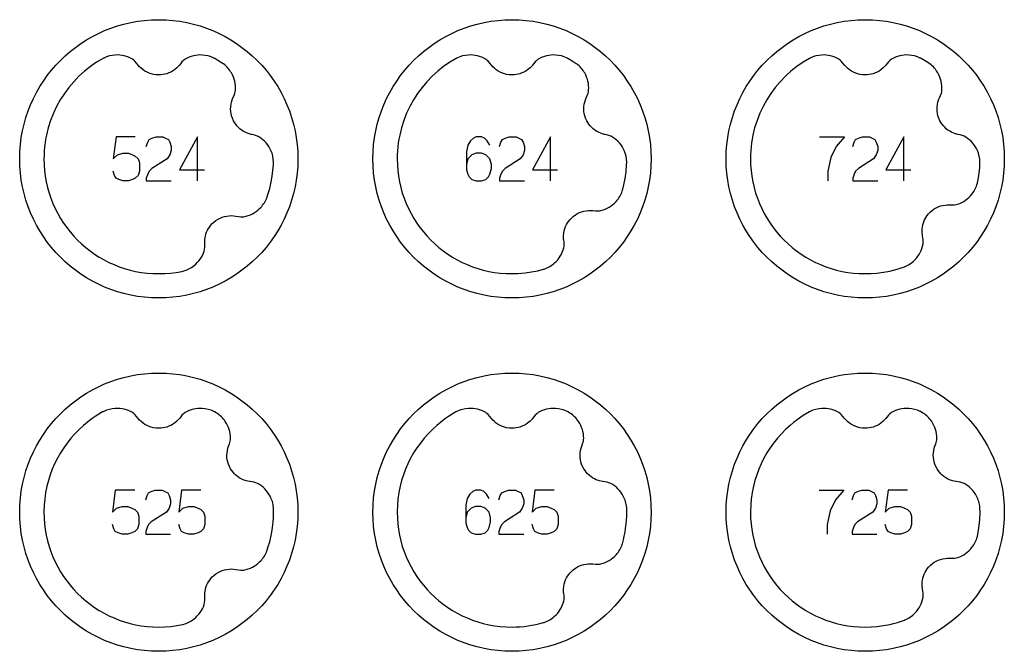
# Model space of a CAD drawing. Extents: x -132 to 820, y -1800 to -8.
# Drawn here: x 28 to 140, y -1800 to -1728 of the extents above; entities that cross this region are included whole.
import ezdxf

# ---------------------------------------------------------------- set-up
doc = ezdxf.new("R2010")
doc.units = 0
doc.layers.add('Capa por Defecto', color=1, linetype='CONTINUOUS')

msp = doc.modelspace()

# ---------------------------------------------------------------- linework, layer by layer
at = {"layer": 'Capa por Defecto'}
for points in [[(60, -1744.25), (59.98, -1745.06), (59.92, -1745.86), (59.82, -1746.65), (59.68, -1747.42), (59.5, -1748.19), (59.29, -1748.93), (59.04, -1749.67), (58.76, -1750.38), (58.45, -1751.08), (58.1, -1751.76), (57.72, -1752.42), (57.31, -1753.06), (56.87, -1753.67), (56.4, -1754.27), (55.91, -1754.84), (55.39, -1755.39), (54.84, -1755.91), (54.27, -1756.4), (53.67, -1756.87), (53.06, -1757.31), (52.42, -1757.72), (51.76, -1758.1), (51.08, -1758.45), (50.38, -1758.76), (49.67, -1759.04), (48.93, -1759.29), (48.19, -1759.5), (47.42, -1759.68), (46.65, -1759.82), (45.86, -1759.92), (45.06, -1759.98), (44.25, -1760), (43.44, -1759.98), (42.64, -1759.92), (41.85, -1759.82), (41.08, -1759.68), (40.31, -1759.5), (39.57, -1759.29), (38.83, -1759.04), (38.12, -1758.76), (37.42, -1758.45), (36.74, -1758.1), (36.08, -1757.72), (35.44, -1757.31), (34.83, -1756.87), (34.23, -1756.4), (33.66, -1755.91), (33.11, -1755.39), (32.59, -1754.84), (32.1, -1754.27), (31.63, -1753.67), (31.19, -1753.06), (30.78, -1752.42), (30.4, -1751.76), (30.05, -1751.08), (29.74, -1750.38), (29.46, -1749.67), (29.21, -1748.93), (29, -1748.19), (28.82, -1747.42), (28.68, -1746.65), (28.58, -1745.86), (28.52, -1745.06), (28.5, -1744.25), (28.52, -1743.44), (28.58, -1742.64), (28.68, -1741.85), (28.82, -1741.08), (29, -1740.31), (29.21, -1739.57), (29.46, -1738.83), (29.74, -1738.12), (30.05, -1737.42), (30.4, -1736.74), (30.78, -1736.08), (31.19, -1735.44), (31.63, -1734.83), (32.1, -1734.23), (32.59, -1733.66), (33.11, -1733.11), (33.66, -1732.59), (34.23, -1732.1), (34.83, -1731.63), (35.44, -1731.19), (36.08, -1730.78), (36.74, -1730.4), (37.42, -1730.05), (38.12, -1729.74), (38.83, -1729.46), (39.57, -1729.21), (40.31, -1729), (41.08, -1728.82), (41.85, -1728.68), (42.64, -1728.58), (43.44, -1728.52), (44.25, -1728.5), (45.06, -1728.52), (45.86, -1728.58), (46.65, -1728.68), (47.42, -1728.82), (48.19, -1729), (48.93, -1729.21), (49.67, -1729.46), (50.38, -1729.74), (51.08, -1730.05), (51.76, -1730.4), (52.42, -1730.78), (53.06, -1731.19), (53.67, -1731.63), (54.27, -1732.1), (54.84, -1732.59), (55.39, -1733.11), (55.91, -1733.66), (56.4, -1734.23), (56.87, -1734.83), (57.31, -1735.44), (57.72, -1736.08), (58.1, -1736.74), (58.45, -1737.42), (58.76, -1738.12), (59.04, -1738.83), (59.29, -1739.57), (59.5, -1740.31), (59.68, -1741.08), (59.82, -1741.85), (59.92, -1742.64), (59.98, -1743.44), (60, -1744.25)], [(100, -1744.25), (99.98, -1745.06), (99.92, -1745.86), (99.82, -1746.65), (99.68, -1747.42), (99.5, -1748.19), (99.29, -1748.93), (99.04, -1749.67), (98.76, -1750.38), (98.45, -1751.08), (98.1, -1751.76), (97.72, -1752.42), (97.31, -1753.06), (96.87, -1753.67), (96.4, -1754.27), (95.91, -1754.84), (95.39, -1755.39), (94.84, -1755.91), (94.27, -1756.4), (93.67, -1756.87), (93.06, -1757.31), (92.42, -1757.72), (91.76, -1758.1), (91.08, -1758.45), (90.38, -1758.76), (89.67, -1759.04), (88.93, -1759.29), (88.19, -1759.5), (87.42, -1759.68), (86.65, -1759.82), (85.86, -1759.92), (85.06, -1759.98), (84.25, -1760), (83.44, -1759.98), (82.64, -1759.92), (81.85, -1759.82), (81.08, -1759.68), (80.31, -1759.5), (79.57, -1759.29), (78.83, -1759.04), (78.12, -1758.76), (77.42, -1758.45), (76.74, -1758.1), (76.08, -1757.72), (75.44, -1757.31), (74.83, -1756.87), (74.23, -1756.4), (73.66, -1755.91), (73.11, -1755.39), (72.59, -1754.84), (72.1, -1754.27), (71.63, -1753.67), (71.19, -1753.06), (70.78, -1752.42), (70.4, -1751.76), (70.05, -1751.08), (69.74, -1750.38), (69.46, -1749.67), (69.21, -1748.93), (69, -1748.19), (68.82, -1747.42), (68.68, -1746.65), (68.58, -1745.86), (68.52, -1745.06), (68.5, -1744.25), (68.52, -1743.44), (68.58, -1742.64), (68.68, -1741.85), (68.82, -1741.08), (69, -1740.31), (69.21, -1739.57), (69.46, -1738.83), (69.74, -1738.12), (70.05, -1737.42), (70.4, -1736.74), (70.78, -1736.08), (71.19, -1735.44), (71.63, -1734.83), (72.1, -1734.23), (72.59, -1733.66), (73.11, -1733.11), (73.66, -1732.59), (74.23, -1732.1), (74.83, -1731.63), (75.44, -1731.19), (76.08, -1730.78), (76.74, -1730.4), (77.42, -1730.05), (78.12, -1729.74), (78.83, -1729.46), (79.57, -1729.21), (80.31, -1729), (81.08, -1728.82), (81.85, -1728.68), (82.64, -1728.58), (83.44, -1728.52), (84.25, -1728.5), (85.06, -1728.52), (85.86, -1728.58), (86.65, -1728.68), (87.42, -1728.82), (88.19, -1729), (88.93, -1729.21), (89.67, -1729.46), (90.38, -1729.74), (91.08, -1730.05), (91.76, -1730.4), (92.42, -1730.78), (93.06, -1731.19), (93.67, -1731.63), (94.27, -1732.1), (94.84, -1732.59), (95.39, -1733.11), (95.91, -1733.66), (96.4, -1734.23), (96.87, -1734.83), (97.31, -1735.44), (97.72, -1736.08), (98.1, -1736.74), (98.45, -1737.42), (98.76, -1738.12), (99.04, -1738.83), (99.29, -1739.57), (99.5, -1740.31), (99.68, -1741.08), (99.82, -1741.85), (99.92, -1742.64), (99.98, -1743.44), (100, -1744.25)], [(140, -1744.25), (139.98, -1745.06), (139.92, -1745.86), (139.82, -1746.65), (139.68, -1747.42), (139.5, -1748.19), (139.29, -1748.93), (139.04, -1749.67), (138.76, -1750.38), (138.45, -1751.08), (138.1, -1751.76), (137.72, -1752.42), (137.31, -1753.06), (136.87, -1753.67), (136.4, -1754.27), (135.91, -1754.84), (135.39, -1755.39), (134.84, -1755.91), (134.27, -1756.4), (133.67, -1756.87), (133.06, -1757.31), (132.42, -1757.72), (131.76, -1758.1), (131.08, -1758.45), (130.38, -1758.76), (129.67, -1759.04), (128.93, -1759.29), (128.19, -1759.5), (127.42, -1759.68), (126.65, -1759.82), (125.86, -1759.92), (125.06, -1759.98), (124.25, -1760), (123.44, -1759.98), (122.64, -1759.92), (121.85, -1759.82), (121.08, -1759.68), (120.31, -1759.5), (119.57, -1759.29), (118.83, -1759.04), (118.12, -1758.76), (117.42, -1758.45), (116.74, -1758.1), (116.08, -1757.72), (115.44, -1757.31), (114.83, -1756.87), (114.23, -1756.4), (113.66, -1755.91), (113.11, -1755.39), (112.59, -1754.84), (112.1, -1754.27), (111.63, -1753.67), (111.19, -1753.06), (110.78, -1752.42), (110.4, -1751.76), (110.05, -1751.08), (109.74, -1750.38), (109.46, -1749.67), (109.21, -1748.93), (109, -1748.19), (108.82, -1747.42), (108.68, -1746.65), (108.58, -1745.86), (108.52, -1745.06), (108.5, -1744.25), (108.52, -1743.44), (108.58, -1742.64), (108.68, -1741.85), (108.82, -1741.08), (109, -1740.31), (109.21, -1739.57), (109.46, -1738.83), (109.74, -1738.12), (110.05, -1737.42), (110.4, -1736.74), (110.78, -1736.08), (111.19, -1735.44), (111.63, -1734.83), (112.1, -1734.23), (112.59, -1733.66), (113.11, -1733.11), (113.66, -1732.59), (114.23, -1732.1), (114.83, -1731.63), (115.44, -1731.19), (116.08, -1730.78), (116.74, -1730.4), (117.42, -1730.05), (118.12, -1729.74), (118.83, -1729.46), (119.57, -1729.21), (120.31, -1729), (121.08, -1728.82), (121.85, -1728.68), (122.64, -1728.58), (123.44, -1728.52), (124.25, -1728.5), (125.06, -1728.52), (125.86, -1728.58), (126.65, -1728.68), (127.42, -1728.82), (128.19, -1729), (128.93, -1729.21), (129.67, -1729.46), (130.38, -1729.74), (131.08, -1730.05), (131.76, -1730.4), (132.42, -1730.78), (133.06, -1731.19), (133.67, -1731.63), (134.27, -1732.1), (134.84, -1732.59), (135.39, -1733.11), (135.91, -1733.66), (136.4, -1734.23), (136.87, -1734.83), (137.31, -1735.44), (137.72, -1736.08), (138.1, -1736.74), (138.45, -1737.42), (138.76, -1738.12), (139.04, -1738.83), (139.29, -1739.57), (139.5, -1740.31), (139.68, -1741.08), (139.82, -1741.85), (139.92, -1742.64), (139.98, -1743.44), (140, -1744.25)], [(60, -1784.25), (59.98, -1785.06), (59.92, -1785.86), (59.82, -1786.65), (59.68, -1787.42), (59.5, -1788.19), (59.29, -1788.93), (59.04, -1789.67), (58.76, -1790.38), (58.45, -1791.08), (58.1, -1791.76), (57.72, -1792.42), (57.31, -1793.06), (56.87, -1793.67), (56.4, -1794.27), (55.91, -1794.84), (55.39, -1795.39), (54.84, -1795.91), (54.27, -1796.4), (53.67, -1796.87), (53.06, -1797.31), (52.42, -1797.72), (51.76, -1798.1), (51.08, -1798.45), (50.38, -1798.76), (49.67, -1799.04), (48.93, -1799.29), (48.19, -1799.5), (47.42, -1799.68), (46.65, -1799.82), (45.86, -1799.92), (45.06, -1799.98), (44.25, -1800), (43.44, -1799.98), (42.64, -1799.92), (41.85, -1799.82), (41.08, -1799.68), (40.31, -1799.5), (39.57, -1799.29), (38.83, -1799.04), (38.12, -1798.76), (37.42, -1798.45), (36.74, -1798.1), (36.08, -1797.72), (35.44, -1797.31), (34.83, -1796.87), (34.23, -1796.4), (33.66, -1795.91), (33.11, -1795.39), (32.59, -1794.84), (32.1, -1794.27), (31.63, -1793.67), (31.19, -1793.06), (30.78, -1792.42), (30.4, -1791.76), (30.05, -1791.08), (29.74, -1790.38), (29.46, -1789.67), (29.21, -1788.93), (29, -1788.19), (28.82, -1787.42), (28.68, -1786.65), (28.58, -1785.86), (28.52, -1785.06), (28.5, -1784.25), (28.52, -1783.44), (28.58, -1782.64), (28.68, -1781.85), (28.82, -1781.08), (29, -1780.31), (29.21, -1779.57), (29.46, -1778.83), (29.74, -1778.12), (30.05, -1777.42), (30.4, -1776.74), (30.78, -1776.08), (31.19, -1775.44), (31.63, -1774.83), (32.1, -1774.23), (32.59, -1773.66), (33.11, -1773.11), (33.66, -1772.59), (34.23, -1772.1), (34.83, -1771.63), (35.44, -1771.19), (36.08, -1770.78), (36.74, -1770.4), (37.42, -1770.05), (38.12, -1769.74), (38.83, -1769.46), (39.57, -1769.21), (40.31, -1769), (41.08, -1768.82), (41.85, -1768.68), (42.64, -1768.58), (43.44, -1768.52), (44.25, -1768.5), (45.06, -1768.52), (45.86, -1768.58), (46.65, -1768.68), (47.42, -1768.82), (48.19, -1769), (48.93, -1769.21), (49.67, -1769.46), (50.38, -1769.74), (51.08, -1770.05), (51.76, -1770.4), (52.42, -1770.78), (53.06, -1771.19), (53.67, -1771.63), (54.27, -1772.1), (54.84, -1772.59), (55.39, -1773.11), (55.91, -1773.66), (56.4, -1774.23), (56.87, -1774.83), (57.31, -1775.44), (57.72, -1776.08), (58.1, -1776.74), (58.45, -1777.42), (58.76, -1778.12), (59.04, -1778.83), (59.29, -1779.57), (59.5, -1780.31), (59.68, -1781.08), (59.82, -1781.85), (59.92, -1782.64), (59.98, -1783.44), (60, -1784.25)], [(100, -1784.25), (99.98, -1785.06), (99.92, -1785.86), (99.82, -1786.65), (99.68, -1787.42), (99.5, -1788.19), (99.29, -1788.93), (99.04, -1789.67), (98.76, -1790.38), (98.45, -1791.08), (98.1, -1791.76), (97.72, -1792.42), (97.31, -1793.06), (96.87, -1793.67), (96.4, -1794.27), (95.91, -1794.84), (95.39, -1795.39), (94.84, -1795.91), (94.27, -1796.4), (93.67, -1796.87), (93.06, -1797.31), (92.42, -1797.72), (91.76, -1798.1), (91.08, -1798.45), (90.38, -1798.76), (89.67, -1799.04), (88.93, -1799.29), (88.19, -1799.5), (87.42, -1799.68), (86.65, -1799.82), (85.86, -1799.92), (85.06, -1799.98), (84.25, -1800), (83.44, -1799.98), (82.64, -1799.92), (81.85, -1799.82), (81.08, -1799.68), (80.31, -1799.5), (79.57, -1799.29), (78.83, -1799.04), (78.12, -1798.76), (77.42, -1798.45), (76.74, -1798.1), (76.08, -1797.72), (75.44, -1797.31), (74.83, -1796.87), (74.23, -1796.4), (73.66, -1795.91), (73.11, -1795.39), (72.59, -1794.84), (72.1, -1794.27), (71.63, -1793.67), (71.19, -1793.06), (70.78, -1792.42), (70.4, -1791.76), (70.05, -1791.08), (69.74, -1790.38), (69.46, -1789.67), (69.21, -1788.93), (69, -1788.19), (68.82, -1787.42), (68.68, -1786.65), (68.58, -1785.86), (68.52, -1785.06), (68.5, -1784.25), (68.52, -1783.44), (68.58, -1782.64), (68.68, -1781.85), (68.82, -1781.08), (69, -1780.31), (69.21, -1779.57), (69.46, -1778.83), (69.74, -1778.12), (70.05, -1777.42), (70.4, -1776.74), (70.78, -1776.08), (71.19, -1775.44), (71.63, -1774.83), (72.1, -1774.23), (72.59, -1773.66), (73.11, -1773.11), (73.66, -1772.59), (74.23, -1772.1), (74.83, -1771.63), (75.44, -1771.19), (76.08, -1770.78), (76.74, -1770.4), (77.42, -1770.05), (78.12, -1769.74), (78.83, -1769.46), (79.57, -1769.21), (80.31, -1769), (81.08, -1768.82), (81.85, -1768.68), (82.64, -1768.58), (83.44, -1768.52), (84.25, -1768.5), (85.06, -1768.52), (85.86, -1768.58), (86.65, -1768.68), (87.42, -1768.82), (88.19, -1769), (88.93, -1769.21), (89.67, -1769.46), (90.38, -1769.74), (91.08, -1770.05), (91.76, -1770.4), (92.42, -1770.78), (93.06, -1771.19), (93.67, -1771.63), (94.27, -1772.1), (94.84, -1772.59), (95.39, -1773.11), (95.91, -1773.66), (96.4, -1774.23), (96.87, -1774.83), (97.31, -1775.44), (97.72, -1776.08), (98.1, -1776.74), (98.45, -1777.42), (98.76, -1778.12), (99.04, -1778.83), (99.29, -1779.57), (99.5, -1780.31), (99.68, -1781.08), (99.82, -1781.85), (99.92, -1782.64), (99.98, -1783.44), (100, -1784.25)], [(140, -1784.25), (139.98, -1785.06), (139.92, -1785.86), (139.82, -1786.65), (139.68, -1787.42), (139.5, -1788.19), (139.29, -1788.93), (139.04, -1789.67), (138.76, -1790.38), (138.45, -1791.08), (138.1, -1791.76), (137.72, -1792.42), (137.31, -1793.06), (136.87, -1793.67), (136.4, -1794.27), (135.91, -1794.84), (135.39, -1795.39), (134.84, -1795.91), (134.27, -1796.4), (133.67, -1796.87), (133.06, -1797.31), (132.42, -1797.72), (131.76, -1798.1), (131.08, -1798.45), (130.38, -1798.76), (129.67, -1799.04), (128.93, -1799.29), (128.19, -1799.5), (127.42, -1799.68), (126.65, -1799.82), (125.86, -1799.92), (125.06, -1799.98), (124.25, -1800), (123.44, -1799.98), (122.64, -1799.92), (121.85, -1799.82), (121.08, -1799.68), (120.31, -1799.5), (119.57, -1799.29), (118.83, -1799.04), (118.12, -1798.76), (117.42, -1798.45), (116.74, -1798.1), (116.08, -1797.72), (115.44, -1797.31), (114.83, -1796.87), (114.23, -1796.4), (113.66, -1795.91), (113.11, -1795.39), (112.59, -1794.84), (112.1, -1794.27), (111.63, -1793.67), (111.19, -1793.06), (110.78, -1792.42), (110.4, -1791.76), (110.05, -1791.08), (109.74, -1790.38), (109.46, -1789.67), (109.21, -1788.93), (109, -1788.19), (108.82, -1787.42), (108.68, -1786.65), (108.58, -1785.86), (108.52, -1785.06), (108.5, -1784.25), (108.52, -1783.44), (108.58, -1782.64), (108.68, -1781.85), (108.82, -1781.08), (109, -1780.31), (109.21, -1779.57), (109.46, -1778.83), (109.74, -1778.12), (110.05, -1777.42), (110.4, -1776.74), (110.78, -1776.08), (111.19, -1775.44), (111.63, -1774.83), (112.1, -1774.23), (112.59, -1773.66), (113.11, -1773.11), (113.66, -1772.59), (114.23, -1772.1), (114.83, -1771.63), (115.44, -1771.19), (116.08, -1770.78), (116.74, -1770.4), (117.42, -1770.05), (118.12, -1769.74), (118.83, -1769.46), (119.57, -1769.21), (120.31, -1769), (121.08, -1768.82), (121.85, -1768.68), (122.64, -1768.58), (123.44, -1768.52), (124.25, -1768.5), (125.06, -1768.52), (125.86, -1768.58), (126.65, -1768.68), (127.42, -1768.82), (128.19, -1769), (128.93, -1769.21), (129.67, -1769.46), (130.38, -1769.74), (131.08, -1770.05), (131.76, -1770.4), (132.42, -1770.78), (133.06, -1771.19), (133.67, -1771.63), (134.27, -1772.1), (134.84, -1772.59), (135.39, -1773.11), (135.91, -1773.66), (136.4, -1774.23), (136.87, -1774.83), (137.31, -1775.44), (137.72, -1776.08), (138.1, -1776.74), (138.45, -1777.42), (138.76, -1778.12), (139.04, -1778.83), (139.29, -1779.57), (139.5, -1780.31), (139.68, -1781.08), (139.82, -1781.85), (139.92, -1782.64), (139.98, -1783.44), (140, -1784.25)]]:
    msp.add_lwpolyline(points, close=True, dxfattribs=at)
for points in [[(50.55, -1732.88, 0.005371), (50.49, -1732.85, 0.100155), (49.17, -1732.5, 0.149246), (47.23, -1732.98), (47.05, -1733.12), (46.88, -1733.27), (46.73, -1733.45), (46.58, -1733.63), (46.56, -1733.67), (46.3, -1733.94), (46.02, -1734.17), (45.82, -1734.31), (45.6, -1734.43), (45.38, -1734.53), (45.15, -1734.61), (44.93, -1734.67), (44.71, -1734.71), (44.48, -1734.74), (44.25, -1734.75), (43.94, -1734.73), (43.64, -1734.69), (43.4, -1734.63), (43.17, -1734.55), (42.92, -1734.44), (42.69, -1734.31), (42.47, -1734.16), (42.26, -1734), (42.08, -1733.82), (41.91, -1733.63), (41.73, -1733.41), (41.54, -1733.19), (41.41, -1733.08), (41.27, -1732.98, 0.149246), (39.33, -1732.5, 0.100155), (38.01, -1732.85, 0.005371), (37.94, -1732.88), (37.21, -1733.32), (36.51, -1733.81), (35.84, -1734.34), (35.21, -1734.91), (34.62, -1735.52), (34.07, -1736.17), (33.56, -1736.85), (33.1, -1737.57), (32.68, -1738.32), (32.31, -1739.09), (32, -1739.9), (31.73, -1740.73), (31.53, -1741.58), (31.44, -1742.01), (31.37, -1742.45), (31.32, -1742.89), (31.28, -1743.34), (31.26, -1743.79), (31.25, -1744.25), (31.27, -1744.92), (31.32, -1745.58), (31.4, -1746.23), (31.51, -1746.87), (31.66, -1747.5), (31.83, -1748.12), (32.04, -1748.72), (32.27, -1749.31), (32.53, -1749.89), (32.82, -1750.45), (33.13, -1750.99), (33.47, -1751.52), (33.83, -1752.03), (34.22, -1752.52), (34.63, -1752.99), (35.06, -1753.44), (35.51, -1753.87), (35.98, -1754.28), (36.47, -1754.67), (36.98, -1755.03), (37.51, -1755.37), (38.05, -1755.68), (38.61, -1755.97), (39.19, -1756.23), (39.78, -1756.46), (40.38, -1756.67), (41, -1756.84), (41.63, -1756.99), (42.27, -1757.1), (42.92, -1757.18), (43.58, -1757.23), (44.25, -1757.25), (44.92, -1757.23), (45.58, -1757.18), (46.23, -1757.1), (46.87, -1756.99), (46.96, -1756.97, 0.005371), (47.02, -1756.95, 0.100155), (48.24, -1756.34, 0.149246), (49.39, -1754.71), (49.44, -1754.49), (49.47, -1754.26), (49.47, -1754.03), (49.45, -1753.79), (49.45, -1753.75), (49.47, -1753.38), (49.53, -1753.01), (49.59, -1752.78), (49.67, -1752.55), (49.77, -1752.33), (49.89, -1752.12), (50.02, -1751.93), (50.16, -1751.75), (50.31, -1751.58), (50.48, -1751.42), (50.72, -1751.23), (50.98, -1751.07), (51.2, -1750.96), (51.43, -1750.86), (51.69, -1750.78), (51.95, -1750.73), (52.21, -1750.69), (52.48, -1750.68), (52.73, -1750.7), (52.98, -1750.73), (53.26, -1750.78), (53.55, -1750.81), (53.72, -1750.81), (53.89, -1750.8, 0.149246), (55.67, -1749.88, 0.100155), (56.44, -1748.77, 0.005371), (56.47, -1748.68), (56.65, -1748.18), (56.81, -1747.6), (56.99, -1746.87), (57.1, -1746.23), (57.18, -1745.58), (57.23, -1744.92), (57.24, -1744.67, 0.005371), (57.24, -1744.63, 0.100155), (56.95, -1743.3, 0.149246), (55.64, -1741.79), (55.44, -1741.69), (55.22, -1741.61), (55, -1741.55), (54.77, -1741.51), (54.73, -1741.5), (54.37, -1741.4), (54.03, -1741.25), (53.82, -1741.13), (53.62, -1741), (53.43, -1740.85), (53.25, -1740.68), (53.1, -1740.51), (52.96, -1740.33), (52.83, -1740.14), (52.71, -1739.94), (52.59, -1739.66), (52.49, -1739.37), (52.44, -1739.13), (52.4, -1738.88), (52.39, -1738.61), (52.4, -1738.35), (52.43, -1738.08), (52.48, -1737.82), (52.56, -1737.58), (52.65, -1737.35), (52.77, -1737.08), (52.87, -1736.81), (52.91, -1736.65), (52.93, -1736.48, 0.149246), (52.48, -1734.53, 0.100155), (51.58, -1733.51, 0.005371), (51.53, -1733.48), (51.07, -1733.18), (50.59, -1732.9), (50.55, -1732.88)], [(90.55, -1732.88, 0.005371), (90.49, -1732.85, 0.100155), (89.17, -1732.5, 0.149246), (87.23, -1732.98), (87.05, -1733.12), (86.88, -1733.27), (86.73, -1733.45), (86.58, -1733.63), (86.56, -1733.67), (86.3, -1733.94), (86.02, -1734.17), (85.82, -1734.31), (85.6, -1734.43), (85.38, -1734.53), (85.15, -1734.61), (84.93, -1734.67), (84.71, -1734.71), (84.48, -1734.74), (84.25, -1734.75), (83.94, -1734.73), (83.64, -1734.69), (83.4, -1734.63), (83.17, -1734.55), (82.92, -1734.44), (82.69, -1734.31), (82.47, -1734.16), (82.26, -1734), (82.08, -1733.82), (81.91, -1733.63), (81.73, -1733.41), (81.54, -1733.19), (81.41, -1733.08), (81.27, -1732.98, 0.149246), (79.33, -1732.5, 0.100155), (78.01, -1732.85, 0.005371), (77.94, -1732.88), (77.21, -1733.32), (76.51, -1733.81), (75.84, -1734.34), (75.21, -1734.91), (74.62, -1735.52), (74.07, -1736.17), (73.56, -1736.85), (73.1, -1737.57), (72.68, -1738.32), (72.31, -1739.09), (72, -1739.9), (71.73, -1740.73), (71.53, -1741.58), (71.44, -1742.01), (71.37, -1742.45), (71.32, -1742.89), (71.28, -1743.34), (71.26, -1743.79), (71.25, -1744.25), (71.27, -1744.92), (71.32, -1745.58), (71.4, -1746.23), (71.51, -1746.87), (71.66, -1747.5), (71.83, -1748.12), (72.04, -1748.72), (72.27, -1749.31), (72.53, -1749.89), (72.82, -1750.45), (73.13, -1750.99), (73.47, -1751.52), (73.83, -1752.03), (74.22, -1752.52), (74.63, -1752.99), (75.06, -1753.44), (75.51, -1753.87), (75.98, -1754.28), (76.47, -1754.67), (76.98, -1755.03), (77.51, -1755.37), (78.05, -1755.68), (78.61, -1755.97), (79.19, -1756.23), (79.78, -1756.46), (80.38, -1756.67), (81, -1756.84), (81.63, -1756.99), (82.27, -1757.1), (82.92, -1757.18), (83.58, -1757.23), (84.25, -1757.25), (84.92, -1757.23), (85.74, -1757.17), (86.47, -1757.06), (87.19, -1756.92), (87.82, -1756.75, 0.005371), (87.9, -1756.73, 0.100155), (89.07, -1756.04, 0.149246), (90.11, -1754.32), (90.15, -1754.1), (90.15, -1753.87), (90.14, -1753.64), (90.11, -1753.41), (90.1, -1753.37), (90.09, -1752.99), (90.12, -1752.62), (90.17, -1752.39), (90.24, -1752.15), (90.32, -1751.92), (90.43, -1751.7), (90.54, -1751.51), (90.67, -1751.32), (90.81, -1751.14), (90.97, -1750.97), (91.19, -1750.76), (91.44, -1750.58), (91.65, -1750.45), (91.88, -1750.34), (92.12, -1750.25), (92.38, -1750.17), (92.64, -1750.12), (92.91, -1750.09), (93.16, -1750.09), (93.41, -1750.11), (93.7, -1750.14), (93.99, -1750.15), (94.16, -1750.14), (94.32, -1750.11, 0.149246), (96.04, -1749.07, 0.100155), (96.73, -1747.9, 0.005371), (96.75, -1747.83), (96.92, -1747.19), (97.06, -1746.47), (97.17, -1745.74), (97.23, -1744.92), (97.24, -1744.67, 0.005371), (97.24, -1744.63, 0.100155), (96.95, -1743.3, 0.149246), (95.64, -1741.79), (95.44, -1741.69), (95.22, -1741.61), (95, -1741.55), (94.77, -1741.51), (94.73, -1741.5), (94.37, -1741.4), (94.03, -1741.25), (93.82, -1741.13), (93.62, -1741), (93.43, -1740.85), (93.25, -1740.68), (93.1, -1740.51), (92.96, -1740.33), (92.83, -1740.14), (92.71, -1739.94), (92.59, -1739.66), (92.49, -1739.37), (92.44, -1739.13), (92.4, -1738.88), (92.39, -1738.61), (92.4, -1738.35), (92.43, -1738.08), (92.48, -1737.82), (92.56, -1737.58), (92.65, -1737.35), (92.77, -1737.08), (92.87, -1736.81), (92.91, -1736.65), (92.93, -1736.48, 0.149246), (92.48, -1734.53, 0.100155), (91.58, -1733.51, 0.005371), (91.53, -1733.48), (91.07, -1733.18), (90.59, -1732.9), (90.55, -1732.88)], [(137.24, -1744.7, 0.005371), (137.24, -1744.63, 0.100155), (136.95, -1743.3, 0.149246), (135.64, -1741.79), (135.44, -1741.69), (135.22, -1741.61), (135, -1741.55), (134.77, -1741.51), (134.73, -1741.5), (134.37, -1741.4), (134.03, -1741.25), (133.82, -1741.13), (133.62, -1741), (133.43, -1740.85), (133.25, -1740.68), (133.1, -1740.51), (132.96, -1740.33), (132.83, -1740.14), (132.71, -1739.94), (132.59, -1739.66), (132.49, -1739.37), (132.44, -1739.13), (132.4, -1738.88), (132.39, -1738.61), (132.4, -1738.35), (132.43, -1738.08), (132.48, -1737.82), (132.56, -1737.58), (132.65, -1737.35), (132.77, -1737.08), (132.87, -1736.81), (132.91, -1736.65), (132.93, -1736.48, 0.149246), (132.48, -1734.53, 0.100155), (131.58, -1733.51, 0.005371), (131.53, -1733.48), (131.49, -1733.45), (131.35, -1733.36), (130.97, -1733.12), (130.57, -1732.89, 0.005371), (130.49, -1732.85, 0.100155), (129.17, -1732.5, 0.149246), (127.23, -1732.98), (127.05, -1733.12), (126.88, -1733.27), (126.73, -1733.45), (126.58, -1733.63), (126.56, -1733.67), (126.3, -1733.94), (126.02, -1734.17), (125.82, -1734.31), (125.6, -1734.43), (125.38, -1734.53), (125.15, -1734.61), (124.93, -1734.67), (124.71, -1734.71), (124.48, -1734.74), (124.25, -1734.75), (123.94, -1734.73), (123.64, -1734.69), (123.4, -1734.63), (123.17, -1734.55), (122.92, -1734.44), (122.69, -1734.31), (122.47, -1734.16), (122.26, -1734), (122.08, -1733.82), (121.91, -1733.63), (121.73, -1733.41), (121.54, -1733.19), (121.41, -1733.08), (121.27, -1732.98, 0.149246), (119.33, -1732.5, 0.100155), (118.01, -1732.85, 0.005371), (117.94, -1732.88), (117.21, -1733.32), (116.51, -1733.81), (115.84, -1734.34), (115.21, -1734.91), (114.62, -1735.52), (114.07, -1736.17), (113.56, -1736.85), (113.1, -1737.57), (112.68, -1738.32), (112.31, -1739.09), (112, -1739.9), (111.73, -1740.73), (111.53, -1741.58), (111.44, -1742.01), (111.37, -1742.45), (111.32, -1742.89), (111.28, -1743.34), (111.26, -1743.79), (111.25, -1744.25), (111.27, -1744.92), (111.32, -1745.58), (111.4, -1746.23), (111.51, -1746.87), (111.66, -1747.5), (111.83, -1748.12), (112.04, -1748.72), (112.27, -1749.31), (112.53, -1749.89), (112.82, -1750.45), (113.13, -1750.99), (113.47, -1751.52), (113.83, -1752.03), (114.22, -1752.52), (114.63, -1752.99), (115.06, -1753.44), (115.51, -1753.87), (115.98, -1754.28), (116.47, -1754.67), (116.98, -1755.03), (117.51, -1755.37), (118.05, -1755.68), (118.61, -1755.97), (119.19, -1756.23), (119.78, -1756.46), (120.38, -1756.67), (121, -1756.84), (121.63, -1756.99), (122.27, -1757.1), (122.92, -1757.18), (123.58, -1757.23), (124.25, -1757.25), (124.92, -1757.23), (125.58, -1757.18), (126.31, -1757.09), (127.03, -1756.95), (127.87, -1756.74), (128.69, -1756.47, 0.005371), (128.77, -1756.44, 0.100155), (129.88, -1755.67, 0.149246), (130.8, -1753.89), (130.82, -1753.66), (130.81, -1753.43), (130.78, -1753.21), (130.73, -1752.98), (130.72, -1752.94), (130.69, -1752.57), (130.69, -1752.19), (130.73, -1751.95), (130.77, -1751.71), (130.84, -1751.48), (130.93, -1751.25), (131.03, -1751.05), (131.14, -1750.85), (131.27, -1750.66), (131.42, -1750.48), (131.63, -1750.26), (131.86, -1750.06), (132.07, -1749.92), (132.28, -1749.8), (132.52, -1749.68), (132.77, -1749.59), (133.03, -1749.52), (133.29, -1749.48), (133.54, -1749.45), (133.79, -1749.45), (134.08, -1749.46), (134.37, -1749.46), (134.54, -1749.43), (134.71, -1749.39, 0.149246), (136.34, -1748.24, 0.100155), (136.95, -1747.02, 0.005371), (136.97, -1746.95), (137.09, -1746.4), (137.17, -1745.84), (137.23, -1745.27), (137.24, -1744.7)], [(37.93, -1772.89), (37.89, -1772.91), (37.47, -1773.16), (37.05, -1773.42), (36.71, -1773.66), (36.38, -1773.9), (35.74, -1774.42), (35.24, -1774.88), (34.76, -1775.37), (34.3, -1775.88), (33.88, -1776.42), (33.48, -1776.97), (33.11, -1777.55), (32.77, -1778.14), (32.46, -1778.76), (32.19, -1779.38), (31.96, -1780.01), (31.75, -1780.66), (31.58, -1781.31), (31.44, -1782.03), (31.33, -1782.76), (31.28, -1783.42), (31.25, -1784.25), (31.27, -1784.92), (31.32, -1785.58), (31.4, -1786.23), (31.51, -1786.87), (31.66, -1787.5), (31.83, -1788.12), (32.04, -1788.72), (32.27, -1789.31), (32.53, -1789.89), (32.82, -1790.45), (33.13, -1790.99), (33.47, -1791.52), (33.83, -1792.03), (34.22, -1792.52), (34.63, -1792.99), (35.06, -1793.44), (35.51, -1793.87), (35.98, -1794.28), (36.47, -1794.67), (36.98, -1795.03), (37.51, -1795.37), (38.05, -1795.68), (38.61, -1795.97), (39.19, -1796.23), (39.78, -1796.46), (40.38, -1796.67), (41, -1796.84), (41.63, -1796.99), (42.27, -1797.1), (42.92, -1797.18), (43.58, -1797.23), (44.25, -1797.25), (44.94, -1797.23), (45.61, -1797.18), (46.28, -1797.09), (46.94, -1796.97, 0.005371), (47.02, -1796.95, 0.100155), (48.24, -1796.34, 0.149246), (49.39, -1794.71), (49.44, -1794.49), (49.47, -1794.26), (49.47, -1794.03), (49.45, -1793.79), (49.45, -1793.75), (49.47, -1793.38), (49.53, -1793.01), (49.59, -1792.78), (49.67, -1792.55), (49.77, -1792.33), (49.89, -1792.12), (50.02, -1791.93), (50.16, -1791.75), (50.31, -1791.58), (50.48, -1791.42), (50.72, -1791.23), (50.98, -1791.07), (51.2, -1790.96), (51.43, -1790.86), (51.69, -1790.78), (51.95, -1790.73), (52.21, -1790.69), (52.48, -1790.68), (52.73, -1790.7), (52.98, -1790.73), (53.26, -1790.78), (53.55, -1790.81), (53.72, -1790.81), (53.89, -1790.8, 0.149246), (55.67, -1789.88, 0.100155), (56.44, -1788.77, 0.005371), (56.47, -1788.68), (56.65, -1788.15), (56.81, -1787.62), (56.94, -1787.07), (57.05, -1786.52), (57.14, -1785.97), (57.2, -1785.4), (57.24, -1784.83), (57.25, -1784.25), (57.24, -1783.76, 0.005371), (57.24, -1783.72, 0.100155), (56.85, -1782.42, 0.149246), (55.44, -1781), (55.23, -1780.91), (55.01, -1780.85), (54.78, -1780.81), (54.55, -1780.78), (54.51, -1780.78), (54.15, -1780.7), (53.8, -1780.58), (53.58, -1780.47), (53.37, -1780.35), (53.17, -1780.21), (52.98, -1780.06), (52.81, -1779.9), (52.66, -1779.74), (52.52, -1779.55), (52.39, -1779.36), (52.25, -1779.09), (52.13, -1778.8), (52.06, -1778.57), (52.01, -1778.33), (51.97, -1778.06), (51.96, -1777.79), (51.98, -1777.53), (52.02, -1777.26), (52.07, -1777.02), (52.15, -1776.78), (52.25, -1776.51), (52.33, -1776.23), (52.36, -1776.06), (52.37, -1775.89, 0.149246), (51.78, -1773.98, 0.100155), (50.81, -1773.03, 0.005371), (50.76, -1772.99), (50.55, -1772.88, 0.005371), (50.49, -1772.85, 0.100155), (49.17, -1772.5, 0.149246), (47.23, -1772.98), (47.05, -1773.12), (46.88, -1773.27), (46.73, -1773.45), (46.58, -1773.63), (46.56, -1773.67), (46.3, -1773.94), (46.02, -1774.17), (45.82, -1774.31), (45.6, -1774.43), (45.38, -1774.53), (45.15, -1774.61), (44.93, -1774.67), (44.71, -1774.71), (44.48, -1774.74), (44.25, -1774.75), (43.94, -1774.73), (43.64, -1774.69), (43.4, -1774.63), (43.17, -1774.55), (42.92, -1774.44), (42.69, -1774.31), (42.47, -1774.16), (42.26, -1774), (42.08, -1773.82), (41.91, -1773.63), (41.73, -1773.41), (41.54, -1773.19), (41.41, -1773.08), (41.27, -1772.98, 0.149246), (39.33, -1772.5, 0.100155), (38.01, -1772.85, 0.005131), (37.95, -1772.88), (37.93, -1772.89)], [(90.55, -1772.88), (90.55, -1772.87), (90.54, -1772.87, 0.004264), (90.49, -1772.85, 0.100155), (89.17, -1772.5, 0.149246), (87.23, -1772.98), (87.05, -1773.12), (86.88, -1773.27), (86.73, -1773.45), (86.58, -1773.63), (86.56, -1773.67), (86.3, -1773.94), (86.02, -1774.17), (85.82, -1774.31), (85.6, -1774.43), (85.38, -1774.53), (85.15, -1774.61), (84.93, -1774.67), (84.71, -1774.71), (84.48, -1774.74), (84.25, -1774.75), (83.94, -1774.73), (83.64, -1774.69), (83.4, -1774.63), (83.17, -1774.55), (82.92, -1774.44), (82.69, -1774.31), (82.47, -1774.16), (82.26, -1774), (82.08, -1773.82), (81.91, -1773.63), (81.73, -1773.41), (81.54, -1773.19), (81.41, -1773.08), (81.27, -1772.98, 0.149246), (79.33, -1772.5, 0.100155), (78.01, -1772.85, 0.00465), (77.94, -1772.88), (77.89, -1772.91), (77.47, -1773.16), (77.05, -1773.42), (76.71, -1773.66), (76.38, -1773.9), (75.74, -1774.42), (75.24, -1774.88), (74.76, -1775.37), (74.3, -1775.88), (73.88, -1776.42), (73.48, -1776.97), (73.11, -1777.55), (72.77, -1778.14), (72.46, -1778.76), (72.19, -1779.38), (71.96, -1780.01), (71.75, -1780.66), (71.58, -1781.31), (71.44, -1782.03), (71.33, -1782.76), (71.28, -1783.42), (71.25, -1784.25), (71.27, -1784.92), (71.32, -1785.58), (71.4, -1786.23), (71.51, -1786.87), (71.66, -1787.5), (71.83, -1788.12), (72.04, -1788.72), (72.27, -1789.31), (72.53, -1789.89), (72.82, -1790.45), (73.13, -1790.99), (73.47, -1791.52), (73.83, -1792.03), (74.22, -1792.52), (74.63, -1792.99), (75.06, -1793.44), (75.51, -1793.87), (75.98, -1794.28), (76.47, -1794.67), (76.98, -1795.03), (77.51, -1795.37), (78.05, -1795.68), (78.61, -1795.97), (79.19, -1796.23), (79.78, -1796.46), (80.38, -1796.67), (81, -1796.84), (81.63, -1796.99), (82.27, -1797.1), (82.92, -1797.18), (83.58, -1797.23), (84.25, -1797.25), (84.71, -1797.24), (85.17, -1797.22), (85.62, -1797.18), (86.07, -1797.12), (86.51, -1797.05), (86.95, -1796.97), (87.39, -1796.87), (87.82, -1796.75, 0.005371), (87.9, -1796.73, 0.100155), (89.07, -1796.04, 0.149246), (90.11, -1794.32), (90.15, -1794.1), (90.15, -1793.87), (90.14, -1793.64), (90.11, -1793.41), (90.1, -1793.37), (90.09, -1792.99), (90.12, -1792.62), (90.17, -1792.39), (90.24, -1792.15), (90.32, -1791.92), (90.43, -1791.7), (90.54, -1791.51), (90.67, -1791.32), (90.81, -1791.14), (90.97, -1790.97), (91.19, -1790.76), (91.44, -1790.58), (91.65, -1790.45), (91.88, -1790.34), (92.12, -1790.25), (92.38, -1790.17), (92.64, -1790.12), (92.91, -1790.09), (93.16, -1790.09), (93.41, -1790.11), (93.7, -1790.14), (93.99, -1790.15), (94.16, -1790.14), (94.32, -1790.11, 0.149246), (96.04, -1789.07, 0.100155), (96.73, -1787.9, 0.005371), (96.75, -1787.83), (96.87, -1787.4), (96.97, -1786.96), (97.05, -1786.52), (97.12, -1786.07), (97.18, -1785.62), (97.22, -1785.17), (97.24, -1784.71), (97.25, -1784.25), (97.24, -1783.76, 0.005371), (97.24, -1783.72, 0.100155), (96.85, -1782.42, 0.149246), (95.44, -1781), (95.23, -1780.91), (95.01, -1780.85), (94.78, -1780.81), (94.55, -1780.78), (94.51, -1780.78), (94.15, -1780.7), (93.8, -1780.58), (93.58, -1780.47), (93.37, -1780.35), (93.17, -1780.21), (92.98, -1780.06), (92.81, -1779.9), (92.66, -1779.74), (92.52, -1779.55), (92.39, -1779.36), (92.25, -1779.09), (92.13, -1778.8), (92.06, -1778.57), (92.01, -1778.33), (91.97, -1778.06), (91.96, -1777.79), (91.98, -1777.53), (92.02, -1777.26), (92.07, -1777.02), (92.15, -1776.78), (92.25, -1776.51), (92.33, -1776.23), (92.36, -1776.06), (92.37, -1775.89, 0.149246), (91.78, -1773.98, 0.100155), (90.81, -1773.03, 0.005371), (90.76, -1772.99), (90.56, -1772.88), (90.55, -1772.88)], [(130.54, -1772.87, 0.00457), (130.49, -1772.85, 0.100155), (129.17, -1772.5, 0.149246), (127.23, -1772.98), (127.05, -1773.12), (126.88, -1773.27), (126.73, -1773.45), (126.58, -1773.63), (126.56, -1773.67), (126.3, -1773.94), (126.02, -1774.17), (125.82, -1774.31), (125.6, -1774.43), (125.38, -1774.53), (125.15, -1774.61), (124.93, -1774.67), (124.71, -1774.71), (124.48, -1774.74), (124.25, -1774.75), (123.94, -1774.73), (123.64, -1774.69), (123.4, -1774.63), (123.17, -1774.55), (122.92, -1774.44), (122.69, -1774.31), (122.47, -1774.16), (122.26, -1774), (122.08, -1773.82), (121.91, -1773.63), (121.73, -1773.41), (121.54, -1773.19), (121.41, -1773.08), (121.27, -1772.98, 0.149246), (119.33, -1772.5, 0.100155), (118.01, -1772.85, 0.005371), (117.95, -1772.88), (117.23, -1773.31), (116.53, -1773.79), (116.13, -1774.1), (115.74, -1774.42), (115.24, -1774.88), (114.76, -1775.37), (114.3, -1775.88), (113.88, -1776.42), (113.48, -1776.97), (113.11, -1777.55), (112.77, -1778.14), (112.46, -1778.76), (112.19, -1779.38), (111.96, -1780.01), (111.75, -1780.66), (111.58, -1781.31), (111.44, -1782.03), (111.33, -1782.76), (111.28, -1783.42), (111.25, -1784.25), (111.27, -1784.92), (111.32, -1785.58), (111.4, -1786.23), (111.51, -1786.87), (111.66, -1787.5), (111.83, -1788.12), (112.04, -1788.72), (112.27, -1789.31), (112.53, -1789.89), (112.82, -1790.45), (113.13, -1790.99), (113.47, -1791.52), (113.83, -1792.03), (114.22, -1792.52), (114.63, -1792.99), (115.06, -1793.44), (115.51, -1793.87), (115.98, -1794.28), (116.47, -1794.67), (116.98, -1795.03), (117.51, -1795.37), (118.05, -1795.68), (118.61, -1795.97), (119.19, -1796.23), (119.78, -1796.46), (120.38, -1796.67), (121, -1796.84), (121.63, -1796.99), (122.27, -1797.1), (122.92, -1797.18), (123.58, -1797.23), (124.25, -1797.25), (124.92, -1797.23), (125.58, -1797.18), (126.31, -1797.09), (127.03, -1796.95), (127.46, -1796.85), (127.9, -1796.73), (128.69, -1796.47, 0.005371), (128.77, -1796.44, 0.100155), (129.88, -1795.67, 0.149246), (130.8, -1793.89), (130.82, -1793.66), (130.81, -1793.43), (130.78, -1793.21), (130.73, -1792.98), (130.72, -1792.94), (130.69, -1792.57), (130.69, -1792.19), (130.73, -1791.95), (130.77, -1791.71), (130.84, -1791.48), (130.93, -1791.25), (131.03, -1791.05), (131.14, -1790.85), (131.27, -1790.66), (131.42, -1790.48), (131.63, -1790.26), (131.86, -1790.06), (132.07, -1789.92), (132.28, -1789.8), (132.52, -1789.68), (132.77, -1789.59), (133.03, -1789.52), (133.29, -1789.48), (133.54, -1789.45), (133.79, -1789.45), (134.08, -1789.46), (134.37, -1789.46), (134.54, -1789.43), (134.71, -1789.39, 0.149246), (136.34, -1788.24, 0.100155), (136.95, -1787.02, 0.005371), (136.97, -1786.96), (137.05, -1786.55), (137.17, -1785.74), (137.22, -1785.08), (137.25, -1784.25), (137.24, -1783.77, 0.005371), (137.24, -1783.72, 0.100155), (136.85, -1782.42, 0.149246), (135.44, -1781), (135.23, -1780.91), (135.01, -1780.85), (134.78, -1780.81), (134.55, -1780.78), (134.51, -1780.78), (134.15, -1780.7), (133.8, -1780.58), (133.58, -1780.47), (133.37, -1780.35), (133.17, -1780.21), (132.98, -1780.06), (132.81, -1779.9), (132.66, -1779.74), (132.52, -1779.55), (132.39, -1779.36), (132.25, -1779.09), (132.13, -1778.8), (132.06, -1778.57), (132.01, -1778.33), (131.97, -1778.06), (131.96, -1777.79), (131.98, -1777.53), (132.02, -1777.26), (132.07, -1777.02), (132.15, -1776.78), (132.25, -1776.51), (132.33, -1776.23), (132.36, -1776.06), (132.37, -1775.89, 0.149246), (131.78, -1773.98, 0.100155), (130.81, -1773.03, 0.005371), (130.75, -1772.99), (130.56, -1772.88), (130.54, -1772.87)]]:
    msp.add_lwpolyline(points, format="xyb", close=True, dxfattribs=at)
for points in [[(46.85, -1733.25), (46.85, -1733.25)], [(46.85, -1733.25), (46.85, -1733.25)], [(46.85, -1733.25), (46.85, -1733.25), (46.85, -1733.25)], [(86.85, -1733.25), (86.85, -1733.25)], [(86.85, -1733.25), (86.85, -1733.25)], [(86.85, -1733.25), (86.85, -1733.25), (86.85, -1733.25)], [(126.85, -1733.25), (126.85, -1733.25)], [(126.85, -1733.25), (126.85, -1733.25)], [(126.85, -1733.25), (126.85, -1733.25), (126.85, -1733.25)], [(41.59, -1741.75), (39.41, -1741.75), (39.09, -1744.25), (39.25, -1744.09), (39.56, -1743.78), (40.19, -1743.62), (40.81, -1743.62), (41.28, -1743.78), (41.59, -1743.94), (41.91, -1744.25), (42.06, -1744.72), (42.06, -1745.66), (41.91, -1746.12), (41.59, -1746.44), (41.28, -1746.59), (40.81, -1746.75), (40.19, -1746.75), (39.72, -1746.59), (39.41, -1746.44), (39.25, -1746.12), (39.09, -1745.66)], [(42.84, -1742.84), (43, -1742.38), (43.16, -1742.06), (43.47, -1741.91), (43.94, -1741.75), (44.72, -1741.75), (45.03, -1741.91), (45.34, -1742.06), (45.5, -1742.38), (45.66, -1742.84), (45.66, -1743.31), (45.5, -1743.78), (45.19, -1744.25), (43.47, -1745.34), (43.16, -1745.66), (43, -1745.97), (42.84, -1746.44), (42.84, -1746.75), (45.66, -1746.75)], [(48.62, -1746.75), (48.62, -1741.75), (46.59, -1745.5), (49.41, -1745.5)], [(81.75, -1742.69), (81.44, -1742.22), (81.12, -1741.91), (80.81, -1741.75), (80.19, -1741.75), (79.88, -1741.91), (79.56, -1742.22), (79.25, -1742.69), (79.09, -1743.47), (79.09, -1745.5), (79.25, -1745.97), (79.41, -1746.28), (79.72, -1746.59), (80.19, -1746.75), (80.81, -1746.75), (81.28, -1746.59), (81.59, -1746.28), (81.75, -1745.97), (81.91, -1745.34), (81.91, -1744.88), (81.75, -1744.25), (81.28, -1743.78), (80.81, -1743.62), (80.19, -1743.62), (79.72, -1743.78), (79.25, -1744.25), (79.09, -1744.88)], [(82.84, -1742.84), (83, -1742.38), (83.16, -1742.06), (83.47, -1741.91), (83.94, -1741.75), (84.72, -1741.75), (85.03, -1741.91), (85.34, -1742.06), (85.5, -1742.38), (85.66, -1742.84), (85.66, -1743.31), (85.5, -1743.78), (85.19, -1744.25), (83.47, -1745.34), (83.16, -1745.66), (83, -1745.97), (82.84, -1746.44), (82.84, -1746.75), (85.66, -1746.75)], [(88.62, -1746.75), (88.62, -1741.75), (86.59, -1745.5), (89.41, -1745.5)], [(119.09, -1741.75), (121.91, -1741.75), (120.97, -1742.84), (120.34, -1744.09), (120.03, -1745.66), (120.03, -1746.75)], [(122.84, -1742.84), (123, -1742.38), (123.16, -1742.06), (123.47, -1741.91), (123.94, -1741.75), (124.72, -1741.75), (125.03, -1741.91), (125.34, -1742.06), (125.5, -1742.38), (125.66, -1742.84), (125.66, -1743.31), (125.5, -1743.78), (125.19, -1744.25), (123.47, -1745.34), (123.16, -1745.66), (123, -1745.97), (122.84, -1746.44), (122.84, -1746.75), (125.66, -1746.75)], [(128.62, -1746.75), (128.62, -1741.75), (126.59, -1745.5), (129.41, -1745.5)], [(46.85, -1773.25), (46.85, -1773.25)], [(46.85, -1773.25), (46.85, -1773.25)], [(46.85, -1773.25), (46.85, -1773.25), (46.85, -1773.25)], [(86.85, -1773.25), (86.85, -1773.25)], [(86.85, -1773.25), (86.85, -1773.25)], [(86.85, -1773.25), (86.85, -1773.25), (86.85, -1773.25)], [(126.85, -1773.25), (126.85, -1773.25)], [(126.85, -1773.25), (126.85, -1773.25)], [(126.85, -1773.25), (126.85, -1773.25), (126.85, -1773.25)], [(41.52, -1781.75), (39.33, -1781.75), (39.02, -1784.25), (39.17, -1784.09), (39.48, -1783.78), (40.11, -1783.62), (40.73, -1783.62), (41.2, -1783.78), (41.52, -1783.94), (41.83, -1784.25), (41.98, -1784.72), (41.98, -1785.66), (41.83, -1786.12), (41.52, -1786.44), (41.2, -1786.59), (40.73, -1786.75), (40.11, -1786.75), (39.64, -1786.59), (39.33, -1786.44), (39.17, -1786.12), (39.02, -1785.66)], [(42.77, -1782.84), (42.92, -1782.38), (43.08, -1782.06), (43.39, -1781.91), (43.86, -1781.75), (44.64, -1781.75), (44.95, -1781.91), (45.27, -1782.06), (45.42, -1782.38), (45.58, -1782.84), (45.58, -1783.31), (45.42, -1783.78), (45.11, -1784.25), (43.39, -1785.34), (43.08, -1785.66), (42.92, -1785.97), (42.77, -1786.44), (42.77, -1786.75), (45.58, -1786.75)], [(49.02, -1781.75), (46.83, -1781.75), (46.52, -1784.25), (46.67, -1784.09), (46.98, -1783.78), (47.61, -1783.62), (48.23, -1783.62), (48.7, -1783.78), (49.02, -1783.94), (49.33, -1784.25), (49.48, -1784.72), (49.48, -1785.66), (49.33, -1786.12), (49.02, -1786.44), (48.7, -1786.59), (48.23, -1786.75), (47.61, -1786.75), (47.14, -1786.59), (46.83, -1786.44), (46.67, -1786.12), (46.52, -1785.66)], [(81.67, -1782.69), (81.36, -1782.22), (81.05, -1781.91), (80.73, -1781.75), (80.11, -1781.75), (79.8, -1781.91), (79.48, -1782.22), (79.17, -1782.69), (79.02, -1783.47), (79.02, -1785.5), (79.17, -1785.97), (79.33, -1786.28), (79.64, -1786.59), (80.11, -1786.75), (80.73, -1786.75), (81.2, -1786.59), (81.52, -1786.28), (81.67, -1785.97), (81.83, -1785.34), (81.83, -1784.88), (81.67, -1784.25), (81.2, -1783.78), (80.73, -1783.62), (80.11, -1783.62), (79.64, -1783.78), (79.17, -1784.25), (79.02, -1784.88)], [(82.77, -1782.84), (82.92, -1782.38), (83.08, -1782.06), (83.39, -1781.91), (83.86, -1781.75), (84.64, -1781.75), (84.95, -1781.91), (85.27, -1782.06), (85.42, -1782.38), (85.58, -1782.84), (85.58, -1783.31), (85.42, -1783.78), (85.11, -1784.25), (83.39, -1785.34), (83.08, -1785.66), (82.92, -1785.97), (82.77, -1786.44), (82.77, -1786.75), (85.58, -1786.75)], [(89.02, -1781.75), (86.83, -1781.75), (86.52, -1784.25), (86.67, -1784.09), (86.98, -1783.78), (87.61, -1783.62), (88.23, -1783.62), (88.7, -1783.78), (89.02, -1783.94), (89.33, -1784.25), (89.48, -1784.72), (89.48, -1785.66), (89.33, -1786.12), (89.02, -1786.44), (88.7, -1786.59), (88.23, -1786.75), (87.61, -1786.75), (87.14, -1786.59), (86.83, -1786.44), (86.67, -1786.12), (86.52, -1785.66)], [(119.02, -1781.75), (121.83, -1781.75), (120.89, -1782.84), (120.27, -1784.09), (119.95, -1785.66), (119.95, -1786.75)], [(122.77, -1782.84), (122.92, -1782.38), (123.08, -1782.06), (123.39, -1781.91), (123.86, -1781.75), (124.64, -1781.75), (124.95, -1781.91), (125.27, -1782.06), (125.42, -1782.38), (125.58, -1782.84), (125.58, -1783.31), (125.42, -1783.78), (125.11, -1784.25), (123.39, -1785.34), (123.08, -1785.66), (122.92, -1785.97), (122.77, -1786.44), (122.77, -1786.75), (125.58, -1786.75)], [(129.02, -1781.75), (126.83, -1781.75), (126.52, -1784.25), (126.67, -1784.09), (126.98, -1783.78), (127.61, -1783.62), (128.23, -1783.62), (128.7, -1783.78), (129.02, -1783.94), (129.33, -1784.25), (129.48, -1784.72), (129.48, -1785.66), (129.33, -1786.12), (129.02, -1786.44), (128.7, -1786.59), (128.23, -1786.75), (127.61, -1786.75), (127.14, -1786.59), (126.83, -1786.44), (126.67, -1786.12), (126.52, -1785.66)]]:
    msp.add_lwpolyline(points, dxfattribs=at)

doc.saveas('drawing.dxf')
